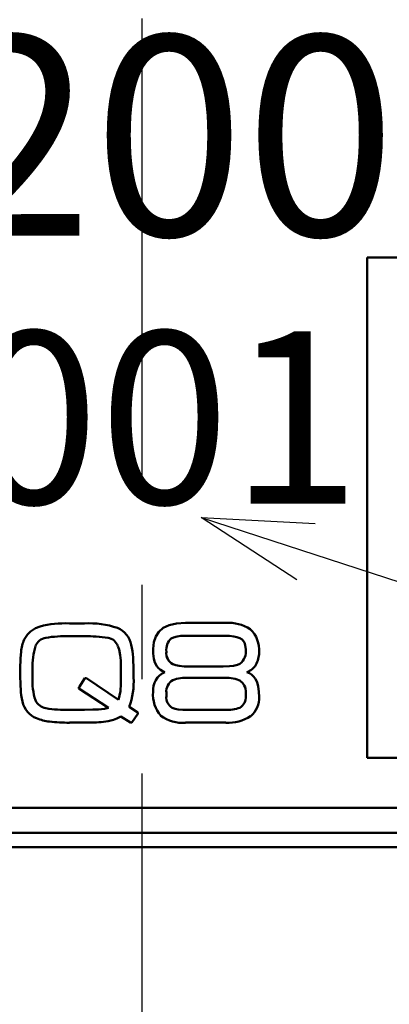
# Model space of a CAD drawing. Units: millimetres. Extents: x 41 to 745, y 2 to 504.
# Drawn here: x 265 to 272, y 146 to 165 of the extents above; entities that cross this region are included whole.
import ezdxf

# ---------------------------------------------------------------- set-up
doc = ezdxf.new("R2010")
doc.units = ezdxf.units.MM
doc.header["$LTSCALE"] = 0.297076
doc.linetypes.add('CENTER', pattern=[50.8, 31.75, -6.35, 6.35, -6.35])
for name, color, linetype in [('NoLayerName_001', 7, 'Continuous'), ('NoLayerName_002', 7, 'Continuous'), ('NoLayerName_005', 7, 'Continuous'), ('NoLayerName_009', 7, 'Continuous'), ('NoLayerName_010', 7, 'Continuous'), ('NoLayerName_016', 7, 'Continuous')]:
    doc.layers.add(name, color=color, linetype=linetype)
doc.styles.get("Standard").update_dxf_attribs({"font": 'txt', "bigfont": 'extfont2'})
doc.dimstyles.get("Standard").update_dxf_attribs({"dimtxt": 2.5, "dimasz": 2.5, "dimexe": 1.25, "dimexo": 0.625, "dimtad": 1, "dimzin": 0, "dimdsep": 46, "dimtxsty": 'Standard', "dimcen": 2.5, "dimadec": 0, "dimazin": 0, "dimtfac": 0.75, "dimtmove": 0, "dimatfit": 3, "dimfxl": 1, "dimarcsym": 0})

# ---------------------------------------------------------------- blocks, each defined once
blk = doc.blocks.new('_OPEN30')
at = {"color": 0, "linetype": 'ByBlock', "lineweight": -2}
for p, q in [((-1, 0.267949), (0, 0)), ((0, 0), (-1, -0.267949)), ((0, 0), (-1, 0))]:
    blk.add_line(p, q, dxfattribs=at)
blk = doc.blocks.new('*D5')
at = {"layer": 'Defpoints', "color": 0}
for p in [(266.98, 266.703), (335.01, 266.703), (266.98, 79.403)]:
    blk.add_point(p, dxfattribs=at)
at = {"layer": 'NoLayerName_001', "color": 0, "linetype": 'Continuous', "lineweight": 25}
for p, q in [((266.98, 266.703), (339.752, 266.703)), ((335.01, 81.989), (335.01, 264.116)), ((266.98, 79.403), (339.752, 79.403))]:
    blk.add_line(p, q, dxfattribs=at)
at = {"layer": 'NoLayerName_001', "color": 0, "lineweight": 25, "xscale": 2.586206896551724, "yscale": 2.586206896551724, "zscale": 2.586206896551724}
for p, rotation in [((335.01, 266.703), 90), ((335.01, 79.403), 270)]:
    blk.add_blockref('_OPEN30', p, dxfattribs=dict(at, rotation=rotation))
at = {"layer": 'NoLayerName_001', "color": 0, "lineweight": 25, "insert": (330.269, 173.053), "char_height": 6.0345, "attachment_point": 5, "rotation": 90}
blk.add_mtext('187.3', dxfattribs=at)
blk = doc.blocks.new('DIM_0001')
at = {"layer": 'NoLayerName_001', "color": 7, "linetype": 'Continuous', "lineweight": 25}
for points in [[(1.914, 12.722), (0, 13.968), (2.28, 13.846)], [(0, 13.968), (42.87, 0)]]:
    blk.add_lwpolyline(points, dxfattribs=at)

msp = doc.modelspace()

# ---------------------------------------------------------------- linework, layer by layer
at = {"layer": 'NoLayerName_001', "color": 1, "linetype": 'Continuous', "lineweight": 50}
for p, q in [((271.48, 160.703), (281.48, 160.703)), ((271.48, 160.703), (271.48, 150.703)), ((281.48, 150.703), (271.48, 150.703))]:
    msp.add_line(p, q, dxfattribs=at)
at = {"layer": 'NoLayerName_002', "color": 4, "linetype": 'Continuous', "lineweight": 50}
for p, q in [((264.853, 153.291), (264.947, 153.328)), ((264.947, 153.328), (264.944, 153.328)), ((265.531, 153.387), (265.834, 153.387)), ((267.406, 153.295), (267.526, 153.351)), ((267.526, 153.351), (267.673, 153.385)), ((267.673, 153.385), (267.849, 153.396)), ((267.849, 153.396), (268.656, 153.396)), ((264.628, 153.063), (264.693, 153.162)), ((264.693, 153.162), (264.755, 153.226)), ((264.755, 153.226), (264.853, 153.291)), ((265.83, 153.129), (265.531, 153.129)), ((267.216, 153.012), (267.254, 153.127)), ((267.254, 153.127), (267.317, 153.221)), ((267.317, 153.221), (267.406, 153.295)), ((267.683, 153.126), (267.607, 153.107)), ((267.758, 153.136), (267.683, 153.126)), ((267.873, 153.14), (267.758, 153.136)), ((268.647, 153.14), (267.873, 153.14)), ((268.729, 153.138), (268.647, 153.14)), ((268.817, 153.128), (268.729, 153.138)), ((268.875, 153.115), (268.817, 153.128)), ((266.524, 152.868), (266.498, 152.935)), ((267.203, 152.877), (267.216, 153.012)), ((267.607, 153.107), (267.564, 153.087)), ((268.935, 153.093), (268.875, 153.115)), ((268.983, 153.063), (268.935, 153.093)), ((269.025, 153.007), (268.983, 153.063)), ((269.044, 152.952), (269.025, 153.007)), ((269.053, 152.868), (269.044, 152.952)), ((264.553, 152.683), (264.566, 152.822)), ((266.546, 152.754), (266.524, 152.868)), ((266.556, 152.644), (266.546, 152.754)), ((267.206, 152.782), (267.203, 152.877)), ((267.219, 152.677), (267.206, 152.782)), ((264.547, 152.479), (264.553, 152.683)), ((266.56, 152.479), (266.556, 152.644)), ((267.237, 152.607), (267.219, 152.677)), ((267.275, 152.53), (267.237, 152.607)), ((267.306, 152.499), (267.275, 152.53)), ((267.596, 152.572), (267.656, 152.55)), ((267.656, 152.55), (267.72, 152.537)), ((267.72, 152.537), (267.82, 152.527)), ((268.603, 152.525), (268.728, 152.53)), ((268.728, 152.53), (268.808, 152.541)), ((268.808, 152.541), (268.888, 152.561)), ((268.888, 152.561), (268.935, 152.581)), ((264.794, 152.479), (264.794, 152.307)), ((266.56, 152.307), (266.56, 152.479)), ((267.348, 152.462), (267.306, 152.499)), ((267.385, 152.437), (267.348, 152.462)), ((267.437, 152.412), (267.385, 152.437)), ((267.82, 152.527), (267.911, 152.525)), ((267.911, 152.525), (268.603, 152.525)), ((265.724, 152.114), (265.836, 152.292)), ((265.836, 152.292), (265.844, 152.294)), ((265.844, 152.294), (265.852, 152.295)), ((265.852, 152.295), (265.867, 152.293)), ((265.867, 152.293), (265.874, 152.289)), ((265.871, 152.289), (266.51, 151.86)), ((265.874, 152.289), (265.871, 152.289)), ((266.548, 152.035), (266.558, 152.176)), ((266.558, 152.176), (266.56, 152.307)), ((268.603, 152.298), (267.911, 152.298)), ((268.92, 152.252), (268.916, 152.254)), ((268.928, 152.251), (268.92, 152.252)), ((269.24, 152.284), (269.242, 152.283)), ((269.242, 152.283), (269.243, 152.28)), ((269.243, 152.28), (269.246, 152.28)), ((269.246, 152.28), (269.279, 152.203)), ((269.279, 152.203), (269.299, 152.13)), ((265.718, 152.098), (265.72, 152.109)), ((265.719, 152.089), (265.718, 152.098)), ((265.72, 152.086), (265.719, 152.089)), ((265.72, 152.109), (265.724, 152.114)), ((265.721, 152.086), (265.72, 152.086)), ((266.311, 151.698), (265.721, 152.086)), ((266.51, 151.86), (266.534, 151.946)), ((266.534, 151.946), (266.548, 152.035)), ((267.468, 152.003), (267.468, 151.931)), ((269.053, 151.931), (269.053, 152.003)), ((269.299, 152.13), (269.314, 152.022)), ((269.314, 152.022), (269.318, 151.921)), ((265.531, 151.661), (265.83, 151.661)), ((265.83, 151.661), (266, 151.663)), ((266, 151.663), (266.113, 151.668)), ((266.113, 151.668), (266.232, 151.681)), ((266.232, 151.681), (266.311, 151.698)), ((266.726, 151.718), (266.895, 151.609)), ((266.895, 151.578), (266.779, 151.403)), ((266.895, 151.609), (266.896, 151.606)), ((266.897, 151.582), (266.895, 151.575)), ((266.895, 151.575), (266.895, 151.578)), ((266.896, 151.606), (266.897, 151.604)), ((266.897, 151.604), (266.898, 151.601)), ((266.898, 151.596), (266.897, 151.582)), ((266.898, 151.601), (266.898, 151.596)), ((267.586, 151.702), (267.643, 151.681)), ((267.643, 151.681), (267.702, 151.669)), ((267.702, 151.669), (267.793, 151.66)), ((267.793, 151.66), (267.873, 151.658)), ((267.873, 151.658), (268.647, 151.658)), ((265.833, 151.403), (265.53, 151.403)), ((266.306, 151.433), (266.211, 151.418)), ((266.409, 151.46), (266.306, 151.433)), ((266.479, 151.487), (266.409, 151.46)), ((266.56, 151.524), (266.479, 151.487)), ((266.751, 151.403), (266.56, 151.524)), ((266.758, 151.403), (266.751, 151.403)), ((266.764, 151.403), (266.758, 151.403)), ((266.779, 151.403), (266.764, 151.403)), ((268.656, 151.403), (267.849, 151.403))]:
    msp.add_line(p, q, dxfattribs=at)
at = {"layer": 'NoLayerName_002', "color": 3, "linetype": 'Continuous', "lineweight": 50}
msp.add_line((253.23, 148.911), (280.73, 148.911), dxfattribs=at)
msp.add_arc((266.98, 165.703), 33.5, 103.6571, 76.3429, dxfattribs=at)
at = {"layer": 'NoLayerName_002', "color": 4, "linetype": 'Continuous', "lineweight": 50}
for centre, radius, start, end in [((265.445, 151.298), 2.091, 87.6531, 103.8746), ((265.933, 151.671), 1.718, 71.0067, 93.3208), ((268.721, 152.62), 0.778, 57.1489, 94.748), ((265.444, 150.824), 2.307, 87.8432, 99.6701), ((265.912, 150.781), 2.349, 80.4501, 91.9885), ((266.306, 152.868), 0.467, 11.2214, 66.4286), ((268.736, 152.856), 0.584, 355.0611, 45.7848), ((265.401, 152.734), 0.84, 156.9391, 173.9395), ((266.093, 152.542), 1.3, 162.4096, 182.7868), ((265.104, 152.831), 0.271, 100.0765, 157.3569), ((266.262, 152.85), 0.251, 19.8981, 80.8871), ((265.53, 152.646), 1.273, 2.8154, 14.2215), ((267.777, 152.859), 0.312, 133.0503, 186.8975), ((267.721, 152.794), 0.255, 173.7502, 240.4875), ((268.741, 152.829), 0.315, 307.9784, 7.1728), ((268.853, 152.792), 0.465, 329.8741, 1.6926), ((261.621, 152.346), 5.193, 359.5579, 4.0072), ((268.961, 152.741), 0.346, 289.72, 328.2261), ((270.518, 152.439), 5.971, 179.6156, 183.4818), ((267.584, 152.058), 0.383, 112.5527, 185.9812), ((268.966, 152.112), 0.323, 32.1712, 69.8468), ((266.019, 152.234), 1.227, 176.5869, 198.2079), ((265.302, 152.231), 1.514, 340.2028, 2.8303), ((267.728, 152.028), 0.262, 120.4614, 185.5054), ((267.86, 151.508), 0.791, 86.3035, 109.5218), ((268.647, 151.471), 0.828, 71.0375, 92.9856), ((268.786, 152.024), 0.267, 355.5526, 57.9851), ((265.838, 152.13), 1.281, 182.3803, 193.8187), ((267.831, 151.958), 0.631, 174.5841, 221.5706), ((265.046, 151.919), 0.462, 191.9119, 248.2462), ((265.11, 151.97), 0.283, 204.864, 259.7105), ((267.694, 151.903), 0.228, 173.0076, 241.7672), ((268.821, 151.906), 0.233, 299.101, 6.1242), ((268.856, 151.889), 0.463, 309.6021, 4.0106), ((265.455, 154.094), 2.435, 260.6538, 271.7825), ((268.688, 152.356), 0.699, 266.6865, 290.6653), ((265.235, 152.366), 0.947, 247.6814, 263.9022), ((265.505, 154.563), 3.161, 263.2556, 270.4553), ((265.884, 154.727), 3.324, 269.124, 275.6409), ((267.779, 152.096), 0.697, 232.8967, 275.7327), ((268.707, 152.218), 0.817, 266.4584, 302.903)]:
    msp.add_arc(centre, radius, start, end, dxfattribs=at)
at = {"layer": 'NoLayerName_005', "color": 4, "linetype": 'Continuous', "lineweight": 50}
msp.add_line((253.48, 149.703), (280.48, 149.703), dxfattribs=at)
at = {"layer": 'NoLayerName_009', "color": 6, "linetype": 'CENTER', "lineweight": 25}
msp.add_line((266.98, 271.115), (266.98, 72.746), dxfattribs=at)
at = {"layer": 'NoLayerName_010', "color": 4, "linetype": 'Continuous', "lineweight": 50}
msp.add_line((265.68, 153.387), (265.68, 153.398), dxfattribs=at)
at = {"layer": 'NoLayerName_016', "color": 3, "linetype": 'Continuous', "lineweight": 50}
msp.add_line((280.73, 149.203), (253.23, 149.203), dxfattribs=at)
for radius in [27.5, 25.3]:
    msp.add_circle((266.98, 165.703), radius, dxfattribs=at)

# ---------------------------------------------------------------- block references
at = {"layer": 'NoLayerName_001', "color": 7, "linetype": 'Continuous', "lineweight": 25}
msp.add_blockref('DIM_0001', (268.161, 141.537), dxfattribs=at)

# ---------------------------------------------------------------- texts
at = {"layer": 'NoLayerName_001', "color": 7, "lineweight": 100, "insert": (272.059, 163.136), "char_height": 3.99848, "width": 22.11502, "attachment_point": 5, "line_spacing_factor": 0.757796}
msp.add_mtext('\\fMS Gothic|b1|c128|p49;\\A1;\\T1.321532;200801', dxfattribs=at)
at = {"layer": 'NoLayerName_001', "color": 7, "lineweight": 50, "insert": (266.124, 157.501), "char_height": 3.44828, "width": 10.625, "attachment_point": 5, "line_spacing_factor": 0.779633}
msp.add_mtext('\\fMS PGothic|b0|c128|p50;\\A1;0001', dxfattribs=at)

# ---------------------------------------------------------------- dimensions: what is measured, and where the dimension line sits
at = {"layer": 'NoLayerName_001', "color": 7, "linetype": 'Continuous', "lineweight": 25}
dim = msp.add_linear_dim(base=(335.01, 266.703), p1=(266.98, 79.403), p2=(266.98, 266.703), angle=90, dimstyle='Standard', override={"dimtxt": 6.034483, "dimasz": 2.586207, "dimexe": 4.741379, "dimexo": 0, "dimgap": 1.724138, "dimdec": 1, "dimzin": 8, "dimblk": 'OPEN30', "dimclrd": 0, "dimclre": 0, "dimclrt": 0, "dimtp": 0, "dimtm": 0, "dimlwd": 25, "dimlwe": 25}, dxfattribs=at)
dim.commit()
dim.dimension.update_dxf_attribs({"geometry": '*D5', "text_midpoint": (335.01, 173.053), "dimtype": 160})

doc.saveas('drawing.dxf')
